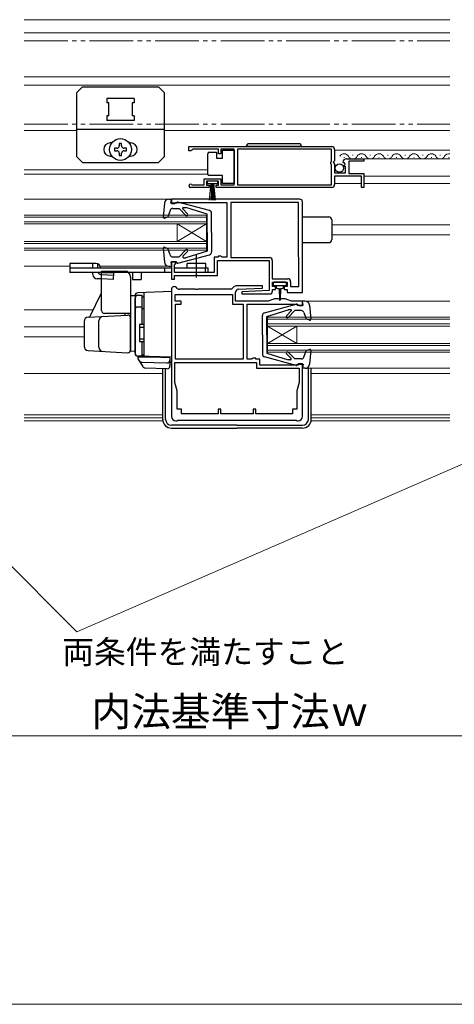
# Model space of a CAD drawing. Extents: x 0 to 1400, y 0 to 2088.
# Drawn here: x 616 to 765, y 0 to 338 of the extents above; entities that cross this region are included whole.
import ezdxf

# ---------------------------------------------------------------- set-up
doc = ezdxf.new("R2010")
doc.units = 0
for name, pattern in [('YCENTER_1', [13, 10, -1, 1, -1]), ('YDIVIDE_1', [15, 10, -1, 1, -1, 1, -1]), ('YHIDDEN_1', [4, 3, -1])]:
    doc.linetypes.add(name, pattern=pattern)
for name, color, linetype, lineweight in [('YKK_11', 7, 'CONTINUOUS', 30), ('YKK_12', 2, 'CONTINUOUS', 13), ('YKK_13', 4, 'CONTINUOUS', 30), ('YKK_D', 6, 'CONTINUOUS', 13), ('YKK_ZWAK', 7, 'CONTINUOUS', 30)]:
    doc.layers.add(name, color=color, linetype=linetype, lineweight=lineweight)
doc.styles.add('text-b', font='txt')

msp = doc.modelspace()

# ---------------------------------------------------------------- linework, layer by layer
at = {"layer": 'YKK_11', "linetype": 'ByBlock', "lineweight": -2, "ltscale": 0.5}
for p, q in [((674.02, 294), (723.02, 294)), ((674.02, 292.5), (674.02, 294)), ((674.72, 292.5), (674.02, 292.5)), ((675.02, 292.8), (674.72, 292.5)), ((675.32, 293.1), (675.02, 292.8)), ((684.22, 293.1), (675.32, 293.1)), ((684.22, 291.5), (684.22, 293.1)), ((685.02, 291.5), (684.22, 291.5)), ((689.52, 293.1), (685.02, 293.1)), ((685.02, 293.1), (685.02, 291.5)), ((689.52, 280.9), (689.52, 293.1)), ((722.92, 293.1), (690.72, 293.1)), ((690.72, 293.1), (690.72, 280.9)), ((722.92, 288.9), (722.92, 293.1)), ((724.02, 293), (724.02, 289.17)), ((722.72, 288.7), (722.92, 288.9)), ((722.72, 288.1), (722.72, 288.7)), ((722.92, 287.9), (722.72, 288.1)), ((722.92, 280.9), (722.92, 287.9)), ((724.02, 289.17), (723.57, 288.63)), ((723.57, 288.63), (723.72, 288.3)), ((723.72, 288.3), (724.02, 288)), ((724.02, 288), (724.02, 285)), ((727.07, 288.41), (726.82, 288.62)), ((727.39, 288.49), (727.07, 288.41)), ((727.1, 287.46), (727.66, 288.02)), ((727.2, 287.2), (727.1, 287.46)), ((727.82, 287.2), (727.2, 287.2)), ((727.66, 288.02), (727.39, 288.49)), ((727.82, 285), (727.82, 287.2)), ((728.12, 289.8), (734.02, 289.8)), ((734.02, 289), (728.92, 289)), ((728.92, 289), (728.92, 284.8)), ((734.02, 289.8), (734.02, 289)), ((724.02, 285), (727.82, 285)), ((733.22, 283.9), (724.02, 283.9)), ((724.02, 283.9), (724.02, 281)), ((728.92, 284.8), (734.02, 284.8)), ((733.22, 280), (733.22, 283.9)), ((734.02, 284.8), (734.02, 280)), ((674.93, 280.97), (675.12, 280.9)), ((675.12, 280.9), (679.22, 280.9)), ((679.22, 280.9), (679.22, 282.9)), ((679.22, 282.9), (685.02, 282.9)), ((684.22, 282.1), (680.02, 282.1)), ((680.02, 282.1), (680.02, 280.8)), ((680.02, 280.8), (680.92, 280.8)), ((680.92, 280.8), (680.92, 280)), ((683.32, 280), (683.32, 280.8)), ((683.32, 280.8), (684.22, 280.8)), ((684.22, 280.8), (684.22, 282.1)), ((685.02, 282.9), (685.02, 280.9)), ((685.02, 280.9), (689.52, 280.9)), ((690.72, 280.9), (722.92, 280.9)), ((680.92, 280), (674.57, 280)), ((723.02, 280), (683.32, 280)), ((734.02, 280), (733.22, 280)), ((712.02, 276), (668.02, 276)), ((668.02, 276), (668.02, 274.5)), ((668.02, 274.5), (669.22, 274.5)), ((669.22, 274.5), (669.52, 274.8)), ((669.52, 274.8), (687.02, 274.8)), ((687.02, 274.8), (687.02, 256.1)), ((711.62, 274.8), (688.42, 274.8)), ((688.42, 274.8), (688.42, 256)), ((711.62, 256.17), (711.62, 274.8)), ((713.02, 244), (713.02, 275)), ((669.52, 254.5), (668.02, 254.5)), ((668.02, 254.5), (668.02, 248.6)), ((669.12, 253.5), (669.28, 253.7)), ((669.12, 250.9), (669.12, 253.5)), ((669.28, 253.7), (669.52, 253.99)), ((669.52, 253.99), (669.52, 254.5)), ((684.02, 256.1), (682.72, 256.1)), ((682.72, 256.1), (682.72, 250.9)), ((683.82, 249.8), (683.82, 255)), ((683.82, 255), (701.52, 255)), ((685.02, 256.5), (684.02, 256.5)), ((684.02, 256.5), (684.02, 256.1)), ((685.22, 256.3), (685.02, 256.5)), ((685.42, 256.1), (685.22, 256.3)), ((687.02, 256.1), (685.42, 256.1)), ((688.42, 256), (701.62, 256)), ((701.52, 255), (701.52, 244.73)), ((702.62, 255), (702.62, 248.7)), ((711.72, 256), (711.62, 256.17)), ((711.72, 246), (711.72, 256)), ((682.72, 250.9), (669.12, 250.9)), ((669.12, 248.6), (669.12, 249.8)), ((669.12, 249.8), (676.16, 249.8)), ((676.16, 249.8), (676.35, 249.92)), ((676.35, 249.92), (676.9, 249.92)), ((676.9, 249.92), (677.08, 249.8)), ((677.08, 249.8), (683.82, 249.8)), ((668.02, 248.6), (669.12, 248.6)), ((702.62, 248.7), (707.92, 248.7)), ((702.72, 246), (702.72, 247.5)), ((702.72, 247.5), (707.72, 247.5)), ((707.72, 247.5), (707.72, 246)), ((708.92, 247.7), (708.92, 246)), ((668.02, 245), (668.02, 201.5)), ((669.32, 241), (669.32, 243.3)), ((669.32, 243.3), (688.92, 243.3)), ((670.04, 245.39), (669.73, 245.71)), ((676.16, 245.1), (670.75, 245.1)), ((676.35, 244.98), (676.16, 245.1)), ((676.9, 244.98), (676.35, 244.98)), ((677.08, 245.1), (676.9, 244.98)), ((688.6, 245.1), (677.08, 245.1)), ((689.36, 245.86), (688.6, 245.1)), ((688.92, 243.3), (688.92, 240)), ((690.02, 241), (690.02, 244.12)), ((699.31, 246.3), (690.42, 246.3)), ((690.97, 245.11), (699.33, 245.52)), ((701.52, 244.73), (692.21, 244.27)), ((692.21, 244.27), (692.23, 243.5)), ((692.23, 243.5), (701.72, 243.5)), ((699.33, 245.52), (699.31, 246.3)), ((703.72, 246), (702.72, 246)), ((702.72, 244.5), (702.72, 245)), ((702.72, 245), (703.72, 245)), ((703.72, 245), (703.72, 246)), ((707.72, 246), (706.72, 246)), ((706.72, 246), (706.72, 245)), ((706.72, 245), (707.72, 245)), ((707.72, 245), (707.72, 244)), ((707.72, 244), (713.02, 244)), ((708.92, 246), (711.72, 246)), ((671.32, 241), (669.32, 241)), ((669.42, 221.1), (669.42, 240)), ((669.42, 240), (671.32, 240)), ((671.32, 240), (671.32, 241)), ((688.92, 240), (692.62, 240)), ((701.22, 241), (690.02, 241)), ((692.62, 240), (692.62, 221.1)), ((694.02, 221.1), (694.02, 240)), ((694.02, 240), (711.32, 240)), ((703.42, 241.8), (701.22, 241)), ((707.02, 241.8), (703.42, 241.8)), ((709.22, 241), (707.02, 241.8)), ((713.02, 241), (709.22, 241)), ((711.32, 240), (711.52, 239.8)), ((711.52, 239.8), (711.82, 239.5)), ((713.02, 239.5), (713.02, 241)), ((711.82, 239.5), (713.02, 239.5)), ((669.22, 220), (697.22, 220)), ((669.22, 213.1), (669.22, 220)), ((692.62, 221.1), (669.42, 221.1)), ((695.53, 221.1), (694.02, 221.1)), ((695.82, 221.34), (695.53, 221.1)), ((696.02, 221.5), (695.82, 221.34)), ((697.02, 221.5), (696.02, 221.5)), ((697.02, 221.1), (697.02, 221.5)), ((698.32, 221.1), (697.02, 221.1)), ((697.22, 220), (697.22, 218)), ((698.32, 219.1), (698.32, 221.1)), ((713.02, 219.5), (711.52, 219.5)), ((711.52, 219.5), (711.52, 219.1)), ((713.02, 201.5), (713.02, 219.5)), ((697.22, 218), (711.82, 218)), ((711.52, 219.1), (698.32, 219.1)), ((711.82, 218), (711.82, 213.1)), ((669.97, 210.3), (669.22, 213.1)), ((711.82, 213.1), (711.07, 210.3)), ((669.97, 204), (669.97, 210.3)), ((711.07, 210.3), (711.07, 204)), ((671.52, 204), (669.97, 204)), ((671.52, 202.4), (671.52, 204)), ((685.02, 204), (684.02, 204)), ((684.02, 204), (684.02, 202.4)), ((685.02, 202.4), (685.02, 204)), ((697.02, 204), (696.02, 204)), ((696.02, 204), (696.02, 202.4)), ((697.02, 202.4), (697.02, 204)), ((711.07, 204), (709.52, 204)), ((709.52, 204), (709.52, 202.4)), ((669.52, 200), (670.02, 200)), ((670.02, 200), (670.22, 200.2)), ((670.22, 200.2), (710.82, 200.2)), ((684.02, 202.4), (671.52, 202.4)), ((696.02, 202.4), (685.02, 202.4)), ((709.52, 202.4), (697.02, 202.4)), ((710.82, 200.2), (711.02, 200)), ((711.02, 200), (711.52, 200))]:
    msp.add_line(p, q, dxfattribs=at)
for centre, radius, start, end in [((723.02, 293), 1, 0, 90), ((728.12, 288.5), 1.3, 90, 174.7841), ((674.57, 280.55), 0.55, 49.8806, 270), ((723.02, 281), 1, 270, 360), ((712.02, 275), 1, 359.9996, 89.9995), ((701.62, 255), 1, 0, 90), ((707.92, 247.7), 1, 0, 90), ((669.02, 245), 1, 45, 180), ((670.75, 246.1), 1, 225.0001, 270), ((690.42, 244.8), 1.5, 90, 135), ((691.02, 244.12), 1, 92.8016, 179.9999), ((701.72, 244.5), 1, 270.0017, 360), ((669.52, 201.5), 1.5, 180, 270), ((711.52, 201.5), 1.5, 270, 360)]:
    msp.add_arc(centre, radius, start, end, dxfattribs=at)
at = {"layer": 'YKK_12', "ltscale": 1.5}
for p, q in [((617.42, 337.5), (763.62, 337.5)), ((617.42, 333), (763.62, 333)), ((617.42, 317.9), (763.62, 317.9)), ((617.42, 315.1), (763.62, 315.1)), ((617.42, 299.5), (635.52, 299.5)), ((665.52, 299.5), (763.62, 299.5)), ((724.02, 292.8), (763.62, 292.8)), ((727.17, 290.3), (727.37, 290.3)), ((730.17, 291.06), (730.37, 291.06)), ((733.17, 290.3), (733.37, 290.3)), ((736.17, 291.06), (736.37, 291.06)), ((739.17, 290.3), (739.37, 290.3)), ((742.17, 291.06), (742.37, 291.06)), ((745.17, 290.3), (745.37, 290.3)), ((748.17, 291.06), (748.37, 291.06)), ((751.17, 290.3), (751.37, 290.3)), ((754.17, 291.06), (754.37, 291.06)), ((757.17, 290.3), (757.37, 290.3)), ((760.17, 291.06), (760.37, 291.06)), ((763.17, 290.3), (763.37, 290.3)), ((728.12, 289.8), (763.62, 289.8)), ((617.42, 286), (680.52, 286)), ((617.42, 284.6), (680.52, 284.6)), ((734.02, 283.9), (763.62, 283.9)), ((724.02, 281.3), (733.22, 281.3)), ((734.02, 281.3), (763.62, 281.3)), ((617.42, 276), (667.12, 276)), ((617.42, 270.5), (680.02, 270.5)), ((680.02, 270.5), (680.02, 258.5)), ((617.42, 269.8), (680.02, 269.8)), ((617.42, 268.2), (680.02, 268.2)), ((617.42, 267.5), (680.02, 267.5)), ((670.02, 267.5), (670.02, 261.5)), ((680.02, 267.5), (670.02, 261.5)), ((680.02, 261.5), (670.02, 267.5)), ((723.02, 267.2), (763.62, 267.2)), ((723.02, 263.8), (763.62, 263.8)), ((617.42, 261.5), (680.02, 261.5)), ((617.42, 260.8), (680.02, 260.8)), ((617.42, 259.2), (680.02, 259.2)), ((617.42, 258.5), (680.02, 258.5)), ((617.42, 253), (633.12, 253)), ((633.02, 253), (633.12, 253)), ((643.5, 253), (667.12, 253)), ((713.92, 241), (763.62, 241)), ((617.42, 238), (641.18, 238)), ((701.02, 235.5), (763.62, 235.5)), ((701.02, 235.5), (701.02, 223.5)), ((701.02, 234.8), (763.62, 234.8)), ((701.02, 233.2), (763.62, 233.2)), ((617.42, 232.2), (638.02, 232.2)), ((701.02, 232.5), (763.62, 232.5)), ((701.02, 226.5), (711.02, 232.5)), ((701.02, 232.5), (711.02, 226.5)), ((711.02, 232.5), (711.02, 226.5)), ((617.42, 228.8), (638.02, 228.8)), ((701.02, 226.5), (763.62, 226.5)), ((701.02, 225.8), (763.62, 225.8)), ((701.02, 224.2), (763.62, 224.2)), ((701.02, 223.5), (763.62, 223.5)), ((617.42, 216.2), (665.02, 216.2)), ((713.92, 218), (763.62, 218)), ((716.02, 216.2), (763.62, 216.2)), ((617.42, 202), (665.02, 202)), ((617.42, 201), (665.02, 201)), ((617.42, 200), (665.02, 200)), ((716.02, 202), (763.62, 202)), ((716.02, 201), (763.62, 201)), ((716.02, 200), (763.62, 200))]:
    msp.add_line(p, q, dxfattribs=at)
at = {"layer": 'YKK_12', "linetype": 'YDIVIDE_1', "ltscale": 1.5}
for p, q in [((617.42, 330.24), (763.62, 330.24)), ((617.42, 301.74), (763.62, 301.74))]:
    msp.add_line(p, q, dxfattribs=at)
at = {"layer": 'YKK_12', "ltscale": 1.5}
for centre, start, end in [((727.27, 289.84), 29.1994, 150.8006), ((730.27, 291.52), 209.1906, 330.8094), ((733.27, 289.84), 29.1994, 150.8006), ((736.27, 291.52), 209.1906, 330.8094), ((739.27, 289.84), 29.1994, 150.8006), ((742.27, 291.52), 209.1906, 330.8094), ((745.27, 289.84), 29.1994, 150.8006), ((748.27, 291.52), 209.1906, 330.8094), ((751.27, 289.84), 29.1994, 150.8006), ((754.27, 291.52), 209.1906, 330.8094), ((757.27, 289.84), 29.1994, 150.8006), ((760.27, 291.52), 209.1906, 330.8094), ((763.27, 289.84), 78.0385, 150.8006)]:
    msp.add_arc(centre, 1.72, start, end, dxfattribs=at)
at = {"layer": 'YKK_13', "ltscale": 1.5}
for p, q in [((635.52, 312.5), (637.52, 314.5)), ((637.52, 314.5), (663.52, 314.5)), ((665.52, 312.5), (663.52, 314.5)), ((635.52, 290.5), (635.52, 312.5)), ((665.52, 312.5), (665.52, 290.5)), ((655.22, 310.5), (645.82, 310.5)), ((645.82, 310.5), (645.82, 309)), ((646.52, 309), (645.82, 309)), ((646.52, 304.5), (646.52, 309)), ((654.52, 309), (654.52, 304.5)), ((655.22, 309), (654.52, 309)), ((655.22, 310.5), (655.22, 309)), ((646.52, 304.5), (645.82, 304.5)), ((645.82, 304.5), (645.82, 303)), ((655.22, 304.5), (654.52, 304.5)), ((655.22, 304.5), (655.22, 303)), ((655.22, 303), (645.82, 303)), ((635.52, 300), (665.52, 300)), ((647.52, 295.25), (647.02, 295.25)), ((650.93, 295.05), (650.11, 295.05)), ((650.11, 295.05), (650.11, 294.23)), ((650.93, 294.23), (650.93, 295.05)), ((654.02, 295.25), (653.52, 295.25)), ((712.67, 294), (693.67, 294)), ((711.67, 295), (694.67, 295)), ((635.52, 290.5), (637.52, 288.5)), ((647.02, 290.75), (647.52, 290.75)), ((648.47, 293.41), (648.47, 292.59)), ((649.29, 293.41), (648.47, 293.41)), ((648.47, 292.59), (649.29, 292.59)), ((650.11, 291.77), (650.11, 290.95)), ((650.11, 290.95), (650.93, 290.95)), ((650.93, 290.95), (650.93, 291.77)), ((652.57, 293.41), (651.75, 293.41)), ((651.75, 292.59), (652.57, 292.59)), ((652.57, 292.59), (652.57, 293.41)), ((653.52, 290.75), (654.02, 290.75)), ((665.52, 290.5), (663.52, 288.5)), ((680.52, 291.05), (680.52, 291.55)), ((680.52, 285.05), (680.52, 291.05)), ((681.02, 292.05), (683.52, 292.05)), ((683.52, 292.05), (683.52, 290.05)), ((685.52, 290.05), (685.52, 292.75)), ((685.52, 292.75), (689.52, 292.75)), ((689.52, 292.75), (689.52, 281.35)), ((637.52, 288.5), (663.52, 288.5)), ((683.52, 290.05), (685.52, 290.05)), ((680.52, 284.55), (680.52, 285.05)), ((685.52, 284.05), (681.02, 284.05)), ((685.52, 281.35), (685.52, 284.05)), ((683.97, 282.1), (680.27, 282.1)), ((680.27, 282.1), (680.27, 281.3)), ((680.27, 281.3), (683.97, 281.3)), ((681.12, 275.6), (681.62, 281.3)), ((681.87, 281.3), (681.62, 275.6)), ((682.12, 281.3), (682.12, 275.6)), ((682.37, 281.3), (682.62, 275.6)), ((683.12, 275.6), (682.62, 281.3)), ((683.97, 281.3), (683.97, 282.1)), ((689.52, 281.35), (685.52, 281.35)), ((665.63, 274.63), (665.21, 269.83)), ((667.12, 276), (668.02, 276)), ((667.82, 274.6), (668.02, 276)), ((667.82, 275.9), (667.82, 275.9)), ((669.82, 274.6), (667.82, 274.6)), ((669.82, 274.6), (669.82, 274.7)), ((681.08, 272.05), (670.19, 274.99)), ((667.56, 272.13), (666.81, 269.96)), ((668.51, 272.8), (670.62, 272.8)), ((673, 270.42), (670.62, 272.8)), ((673.57, 270.98), (671.89, 272.67)), ((672.06, 273.1), (672.91, 273.1)), ((680.32, 270.8), (672.91, 273.1)), ((680.32, 264.5), (680.32, 270.8)), ((681.82, 264.5), (681.82, 271.09)), ((665.62, 269.52), (666.81, 269.96)), ((713.02, 269.9), (722.02, 269.9)), ((723.02, 268.9), (723.02, 262.1)), ((680.32, 264.5), (680.32, 258.2)), ((681.82, 264.5), (681.82, 257.91)), ((713.02, 261.1), (722.02, 261.1)), ((665.21, 259.17), (665.63, 254.37)), ((665.62, 259.48), (666.81, 259.04)), ((667.56, 256.87), (666.81, 259.04)), ((670.19, 254.01), (681.08, 256.95)), ((673, 258.58), (670.62, 256.2)), ((673.57, 258.02), (671.96, 256.41)), ((680.32, 258.2), (672.91, 255.9)), ((639.12, 253.9), (633.12, 253.9)), ((633.12, 253.9), (633.12, 250.9)), ((642.12, 253.9), (639.12, 253.9)), ((641.05, 252.4), (641.05, 253.9)), ((642.59, 253.83), (642.59, 252.4)), ((669.82, 254.4), (667.82, 254.4)), ((667.82, 254.4), (668.02, 253)), ((668.51, 256.2), (670.62, 256.2)), ((669.82, 254.4), (669.82, 254.3)), ((672.17, 255.9), (672.91, 255.9)), ((679.87, 253.9), (673.37, 253.9)), ((673.37, 252.4), (673.37, 253.9)), ((679.87, 252.4), (679.87, 253.9)), ((633.12, 252.4), (668.02, 252.4)), ((668.02, 250.9), (633.12, 250.9)), ((641.05, 250.18), (641.05, 250.9)), ((643.62, 250.9), (644.02, 250.88)), ((644.02, 237.8), (644.02, 251.3)), ((644.02, 251.3), (652.02, 251.3)), ((654.62, 250.9), (654.62, 248.4)), ((657.62, 250.9), (657.62, 248.4)), ((665.62, 252.4), (665.62, 250.9)), ((667.12, 253), (668.02, 253)), ((669.12, 252.4), (680.62, 252.4)), ((680.62, 250.9), (669.12, 250.9)), ((679.62, 252.4), (679.62, 250.9)), ((680.62, 250.9), (680.62, 252.4)), ((644.02, 248.62), (642.49, 248.68)), ((654.02, 249.3), (654.02, 225)), ((654.62, 248.4), (657.62, 248.4)), ((702.92, 247.2), (702.92, 246.7)), ((707.22, 247.5), (703.22, 247.5)), ((703.22, 246.4), (705.22, 246.4)), ((703.97, 246.4), (703.97, 245.8)), ((705.22, 246.4), (707.22, 246.4)), ((706.47, 245.8), (706.47, 246.4)), ((707.52, 246.7), (707.52, 247.2)), ((640.15, 235.83), (643.86, 243.61)), ((668.02, 244.3), (656.49, 243.9)), ((656.52, 243.03), (658.02, 243.03)), ((658.02, 233.15), (658.02, 243.05)), ((658.52, 243.97), (658.52, 222.13)), ((668.02, 244.3), (668.02, 221.8)), ((704.37, 245.4), (704.97, 245.4)), ((704.97, 245.4), (705.07, 241.45)), ((705.47, 245.4), (705.37, 241.45)), ((705.47, 245.4), (706.07, 245.4)), ((655.52, 242.9), (654.02, 242.85)), ((654.02, 242.85), (654.02, 223.85)), ((655.52, 242.9), (655.52, 223.2)), ((655.52, 223.15), (655.52, 242.03)), ((658.02, 242.52), (658.52, 242.52)), ((658.52, 242.52), (658.52, 233.15)), ((699.96, 237.05), (710.85, 239.99)), ((711.22, 239.6), (711.22, 239.7)), ((713.92, 241), (713.02, 241)), ((713.22, 239.6), (713.02, 241)), ((713.22, 240.9), (713.22, 240.9)), ((715.42, 239.63), (715.83, 234.83)), ((654.02, 236.8), (645.02, 236.8)), ((652.02, 236.8), (652.02, 236.19)), ((656.52, 239.08), (658.02, 239.08)), ((658.02, 238.56), (658.52, 238.56)), ((700.72, 235.8), (708.13, 238.1)), ((707.47, 235.98), (709.16, 237.67)), ((708.04, 235.42), (710.42, 237.8)), ((708.98, 238.1), (708.13, 238.1)), ((712.53, 237.8), (710.42, 237.8)), ((711.22, 239.6), (713.22, 239.6)), ((713.48, 237.12), (714.23, 234.96)), ((638.02, 234.04), (638.02, 225.56)), ((639.44, 235.54), (652.97, 236.24)), ((643.12, 225.29), (643.12, 234.3)), ((654.02, 224.35), (654.02, 235.25)), ((657.32, 233.15), (658.52, 233.15)), ((699.22, 229.5), (699.22, 236.09)), ((700.72, 229.5), (700.72, 235.8)), ((715.43, 234.52), (714.23, 234.96)), ((657.02, 232.85), (657.02, 227.45)), ((657.02, 232.15), (658.52, 232.15)), ((657.02, 228.15), (658.52, 228.15)), ((657.32, 227.15), (658.52, 227.15)), ((658.02, 222.15), (658.02, 227.15)), ((658.52, 227.15), (658.52, 222.65)), ((699.22, 229.5), (699.22, 222.91)), ((700.72, 229.5), (700.72, 223.2)), ((639.44, 224.06), (652.97, 223.35)), ((655.52, 223.8), (654.02, 223.85)), ((700.72, 223.2), (708.13, 220.9)), ((707.48, 223.02), (709.08, 221.41)), ((708.04, 223.58), (710.42, 221.2)), ((713.48, 221.87), (714.23, 224.04)), ((715.43, 224.48), (714.23, 224.04)), ((715.83, 224.17), (715.42, 219.37)), ((668.02, 221.8), (656.49, 222.2)), ((658.02, 222.15), (656.52, 222.15)), ((661.22, 221.8), (656.52, 221.8)), ((656.52, 221.8), (656.52, 221.3)), ((656.52, 221.3), (658.2, 218.57)), ((657.76, 220.14), (666.49, 219.84)), ((658.02, 222.65), (658.52, 222.65)), ((661.22, 221.8), (661.22, 222.04)), ((667.52, 221.58), (661.22, 221.8)), ((665.22, 221.66), (665.22, 221.9)), ((667.52, 221.58), (667.52, 218.83)), ((668.02, 220), (667.52, 220)), ((710.85, 219.01), (699.96, 221.95)), ((708.87, 220.9), (708.13, 220.9)), ((712.53, 221.2), (710.42, 221.2)), ((711.22, 219.4), (713.22, 219.4)), ((711.22, 219.4), (711.22, 219.3)), ((713.22, 219.4), (713.02, 218)), ((666.49, 217.84), (659.02, 218.1)), ((665.02, 200.5), (665.02, 217.89)), ((666.02, 200.5), (666.02, 217.85)), ((713.92, 218), (713.02, 218)), ((715.02, 200.5), (715.02, 218)), ((716.02, 200.5), (716.02, 218)), ((690.52, 198.5), (668.02, 198.5)), ((668.02, 197.5), (690.52, 197.5)), ((690.52, 198.5), (713.02, 198.5)), ((713.02, 197.5), (690.52, 197.5))]:
    msp.add_line(p, q, dxfattribs=at)
at = {"layer": 'YKK_13', "linetype": 'YCENTER_1', "ltscale": 1.5}
msp.add_line((676.62, 249.18), (676.62, 256.83), dxfattribs=at)
at = {"layer": 'YKK_13', "linetype": 'YHIDDEN_1', "ltscale": 1.5}
for p, q in [((644.02, 250.88), (648.12, 250.7)), ((644.02, 250.12), (648.09, 249.96)), ((648.12, 250.7), (648.02, 248.46)), ((648.02, 248.46), (644.02, 248.62))]:
    msp.add_line(p, q, dxfattribs=at)
at = {"layer": 'YKK_13', "ltscale": 1.5}
for centre, radius in [((650.52, 293), 3.75), ((725.67, 286.65), 1.45)]:
    msp.add_circle(centre, radius, dxfattribs=at)
for centre, radius, start, end in [((647.02, 293), 2.25, 90, 270), ((649.29, 294.23), 0.82, 270, 0), ((651.75, 294.23), 0.82, 180, 270), ((654.02, 293), 2.25, 270, 90), ((694.67, 294), 1, 90, 180), ((711.67, 294), 1, 0, 90), ((649.29, 291.77), 0.82, 0, 90), ((651.75, 291.77), 0.82, 90, 180), ((681.02, 291.55), 0.5, 90, 180), ((681.02, 284.55), 0.5, 180, 270), ((667.12, 274.5), 1.5, 90, 175.1024), ((670.12, 274.7), 0.3, 74.893, 180), ((668.51, 271.8), 1, 90, 160.9853), ((672.06, 272.85), 0.25, 90, 224.8301), ((673.28, 270.7), 0.4, 225, 44.8301), ((680.82, 271.09), 1, 0, 74.893), ((665.51, 269.8), 0.3, 175.1024, 290), ((722.02, 268.9), 1, 0, 90), ((722.02, 262.1), 1, 270, 0), ((665.51, 259.2), 0.3, 70, 184.8976), ((668.51, 257.2), 1, 199.0147, 270), ((673.28, 258.3), 0.4, 315, 135), ((680.82, 257.91), 1, 285.1069, 0), ((642.12, 252.4), 1.5, 0, 90), ((667.12, 254.5), 1.5, 184.8976, 270), ((670.12, 254.3), 0.3, 180, 285.1069), ((672.17, 256.2), 0.3, 135, 270), ((642.55, 250.18), 1.5, 183.1679, 267.6711), ((644.09, 251.6), 1.5, 207.8181, 270), ((652.02, 249.3), 2, 0, 90), ((703.22, 247.2), 0.3, 90, 180), ((703.22, 246.7), 0.3, 180, 270), ((707.22, 247.2), 0.3, 0, 90), ((707.22, 246.7), 0.3, 270, 0), ((644.31, 243.39), 0.5, 125.1893, 154.5), ((656.52, 242.9), 1, 92, 180), ((656.52, 242.03), 1, 90, 180), ((704.37, 245.8), 0.4, 180, 270), ((706.07, 245.8), 0.4, 270, 359.9978), ((705.22, 241.45), 0.15, 181.5265, 358.4731), ((710.92, 239.7), 0.3, 0, 105.107), ((713.92, 239.5), 1.5, 4.8976, 90), ((645.02, 237.8), 1, 180, 270), ((656.52, 238.08), 1, 90, 180), ((700.22, 236.09), 1, 105.107, 180), ((708.98, 237.85), 0.25, 315.1699, 90), ((712.53, 236.8), 1, 19.0147, 90), ((639.52, 234.04), 1.5, 93, 180), ((639.7, 236.05), 0.5, 273, 334.5), ((644.62, 234.3), 1.5, 93, 180), ((653.02, 235.25), 1, 0, 93), ((657.32, 232.85), 0.3, 90, 180), ((707.76, 235.7), 0.4, 135.1699, 315), ((715.53, 234.8), 0.3, 250, 4.8976), ((657.32, 227.45), 0.3, 180, 270), ((639.52, 225.56), 1.5, 180, 267), ((644.62, 225.29), 1.5, 180, 267), ((653.02, 224.35), 1, 267, 0), ((656.52, 223.2), 1, 180, 268), ((656.52, 223.15), 1, 180, 270), ((700.22, 222.91), 1, 180, 254.8931), ((707.76, 223.3), 0.4, 45, 225), ((715.53, 224.2), 0.3, 355.1024, 110), ((657.79, 221.14), 1, 211.5998, 268), ((666.52, 220.83), 1, 268, 0), ((708.87, 221.2), 0.3, 270, 45), ((712.53, 222.2), 1, 270, 340.9853), ((659.05, 219.1), 1, 211.5998, 268), ((666.52, 218.83), 1, 268, 0), ((710.92, 219.3), 0.3, 254.8931, 0), ((713.92, 219.5), 1.5, 270, 355.1024), ((668.02, 200.5), 3, 180, 270), ((668.02, 200.5), 2, 180, 270), ((713.02, 200.5), 2, 270, 0), ((713.02, 200.5), 3, 270, 0)]:
    msp.add_arc(centre, radius, start, end, dxfattribs=at)
at = {"layer": 'YKK_13', "linetype": 'YHIDDEN_1', "ltscale": 1.5}
msp.add_arc((642.55, 250.18), 1.5, 180, 183.1679, dxfattribs=at)
at = {"layer": 'YKK_D'}
for p in [(483.81, 279.48), (779.57, 190.19)]:
    msp.add_line(p, (635.58, 127.71), dxfattribs=at)
at = {"layer": 'YKK_D', "ltscale": 1.5}
msp.add_line((526.02, 92), (855.02, 92), dxfattribs=at)
at = {"layer": 'YKK_ZWAK', "lineweight": 20}
msp.add_line((0.66, 0), (1400, 0), dxfattribs=at)

# ---------------------------------------------------------------- texts
at = {"layer": 'YKK_D', "style": 'text-b'}
for s, height, p in [('両条件を満たすこと', 8, (630.51, 116.78)), ('内法基準寸法ｗ', 10, (640.52, 95.36))]:
    msp.add_text(s, height=height, dxfattribs=at).set_placement(p)

doc.saveas('drawing.dxf')
